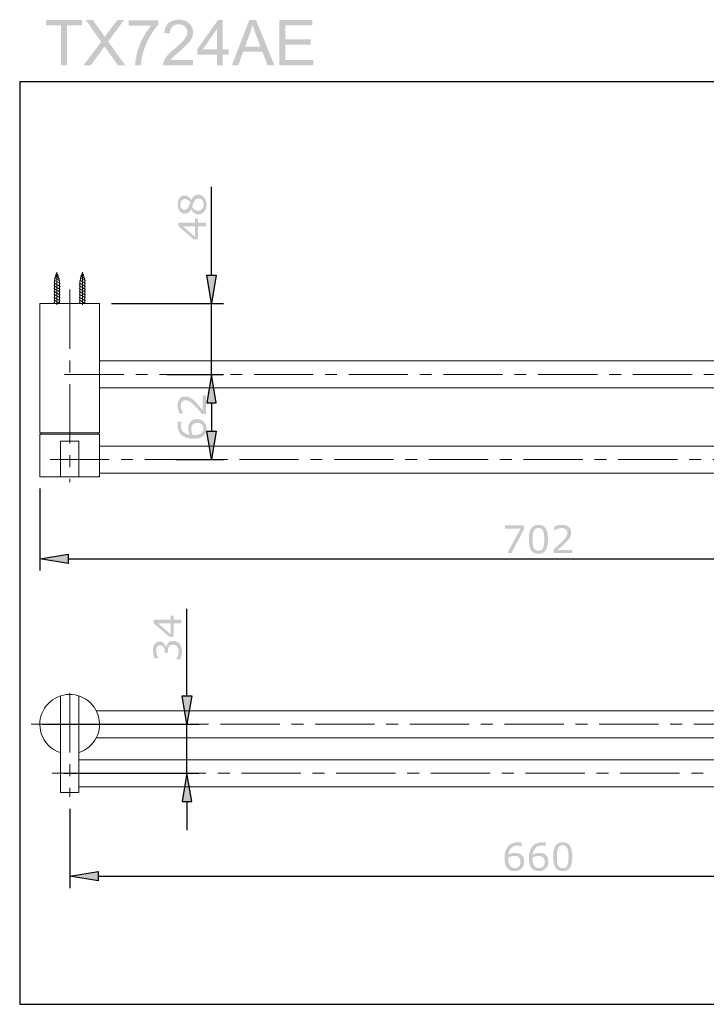
# Model space of a CAD drawing. Extents: x 75.1 to 133.1, y 127 to 168.6.
# Drawn here: x 75.1 to 104.1, y 127 to 168.6 of the extents above; entities that cross this region are included whole.
import ezdxf

# ---------------------------------------------------------------- set-up
doc = ezdxf.new("R2010")
doc.units = 0
doc.header["$MEASUREMENT"] = 0
doc.linetypes.add('AI9-LType1', pattern=[3.999971, 2.499995, -0.499992, 0.499992, -0.499992])
for name, color, linetype in [('BENDA', 7, 'Continuous'), ('BIDANG', 7, 'Continuous'), ('CENTER', 7, 'Continuous'), ('UKUR', 7, 'Continuous')]:
    doc.layers.add(name, color=color, linetype=linetype)

# ---------------------------------------------------------------- blocks, each defined once
blk = doc.blocks.new('B')
at = {"layer": 'BENDA', "color": 7, "lineweight": 0}
for p, q in [((76.55, 156.602), (76.55, 157.48)), ((76.76, 156.602), (76.76, 157.48)), ((77.63, 156.602), (77.63, 157.48)), ((77.84, 156.602), (77.84, 157.48)), ((116.149, 156.602), (116.149, 157.48)), ((116.359, 156.602), (116.359, 157.48)), ((117.23, 156.602), (117.23, 157.48)), ((117.44, 156.602), (117.44, 157.48)), ((75.935, 156.602), (78.455, 156.602)), ((75.935, 156.602), (75.935, 153.602)), ((78.455, 156.602), (78.455, 151.142)), ((115.535, 156.602), (115.535, 151.142)), ((115.535, 156.602), (118.054, 156.602)), ((118.054, 156.602), (118.054, 151.142)), ((78.455, 154.172), (115.535, 154.172)), ((75.935, 153.602), (75.935, 151.142)), ((78.455, 153.032), (115.535, 153.032)), ((75.935, 151.142), (78.455, 151.142)), ((75.935, 151.082), (78.455, 151.082)), ((75.935, 151.082), (75.935, 149.282)), ((75.995, 151.142), (75.995, 151.082)), ((78.395, 151.142), (78.395, 151.082)), ((78.455, 151.082), (78.455, 149.282)), ((115.535, 151.142), (118.054, 151.142)), ((115.535, 151.082), (118.054, 151.082)), ((115.535, 151.082), (115.535, 149.282)), ((115.595, 151.142), (115.595, 151.082)), ((117.995, 151.142), (117.995, 151.082)), ((118.054, 151.082), (118.054, 149.282)), ((76.805, 150.782), (77.585, 150.782)), ((76.805, 150.782), (76.805, 149.282)), ((77.585, 150.782), (77.585, 149.282)), ((116.405, 150.782), (116.405, 149.282)), ((116.405, 150.782), (117.185, 150.782)), ((117.185, 150.782), (117.185, 149.282)), ((78.455, 150.572), (115.535, 150.572)), ((78.455, 149.432), (115.535, 149.432)), ((75.935, 149.282), (78.455, 149.282)), ((115.535, 149.282), (118.054, 149.282)), ((76.805, 140.014), (76.805, 135.936)), ((77.585, 140.014), (77.585, 135.936)), ((116.405, 140.014), (116.405, 135.936)), ((117.185, 140.014), (117.185, 135.936)), ((122.922, 140.046), (122.922, 135.966)), ((122.922, 140.046), (122.922, 139.211)), ((124.721, 140.076), (122.951, 140.076)), ((123.762, 140.076), (122.951, 140.076)), ((124.422, 140.076), (122.951, 140.076)), ((124.721, 138.816), (124.721, 140.076)), ((124.781, 139.968), (124.721, 139.968)), ((124.781, 139.968), (124.721, 139.968)), ((124.781, 139.968), (124.721, 139.968)), ((124.781, 139.968), (124.721, 139.968)), ((124.781, 139.968), (124.721, 139.968)), ((124.781, 139.968), (124.721, 139.968)), ((124.781, 139.968), (124.721, 139.968)), ((130.242, 140.076), (124.781, 140.076)), ((124.781, 138.816), (124.781, 140.076)), ((130.242, 137.556), (130.242, 140.076)), ((78.318, 139.386), (115.671, 139.386)), ((124.721, 137.556), (124.721, 138.816)), ((124.781, 137.556), (124.781, 138.816)), ((130.242, 138.921), (131.12, 138.921)), ((130.242, 138.711), (131.12, 138.711)), ((130.242, 137.781), (130.242, 138.681)), ((78.318, 138.245), (115.671, 138.245)), ((122.922, 137.556), (122.922, 138.42)), ((130.242, 137.781), (130.242, 137.556)), ((124.721, 137.556), (122.922, 137.556)), ((124.422, 137.556), (124.422, 136.745)), ((124.781, 137.664), (124.721, 137.664)), ((124.781, 137.664), (124.721, 137.664)), ((124.781, 137.664), (124.721, 137.664)), ((124.781, 137.664), (124.721, 137.664)), ((124.781, 137.664), (124.721, 137.664)), ((124.781, 137.664), (124.721, 137.664)), ((124.781, 137.664), (124.721, 137.664)), ((130.242, 137.556), (124.781, 137.556)), ((77.585, 137.316), (116.405, 137.316)), ((124.422, 136.745), (124.422, 135.966)), ((77.585, 136.176), (116.405, 136.176)), ((76.805, 135.936), (77.585, 135.936)), ((116.405, 135.936), (117.185, 135.936)), ((124.391, 135.936), (122.951, 135.936))]:
    blk.add_line(p, q, dxfattribs=at)
for points in [[(76.655, 157.891), (76.593, 157.762), (76.557, 157.623), (76.55, 157.48)], [(76.76, 157.48), (76.752, 157.623), (76.717, 157.762), (76.655, 157.891)], [(77.735, 157.891), (77.673, 157.762), (77.637, 157.623), (77.63, 157.48)], [(77.84, 157.48), (77.832, 157.623), (77.797, 157.762), (77.735, 157.891)], [(116.255, 157.891), (116.193, 157.762), (116.157, 157.623), (116.149, 157.48)], [(116.359, 157.48), (116.353, 157.623), (116.317, 157.762), (116.255, 157.891)], [(117.334, 157.891), (117.272, 157.762), (117.237, 157.623), (117.23, 157.48)], [(117.44, 157.48), (117.432, 157.623), (117.397, 157.762), (117.334, 157.891)], [(131.53, 138.816), (131.402, 138.878), (131.262, 138.913), (131.12, 138.921)], [(131.12, 138.711), (131.262, 138.718), (131.402, 138.753), (131.53, 138.816)]]:
    blk.add_open_spline(points, degree=3, dxfattribs=at)
for points in [[(77.585, 137.617), (78.246, 137.833), (78.608, 138.544), (78.393, 139.206), (78.177, 139.867), (77.466, 140.229), (76.805, 140.014), (76.143, 139.799), (75.781, 139.087), (75.997, 138.426), (76.121, 138.043), (76.422, 137.742), (76.805, 137.617)], [(117.185, 137.617), (117.846, 137.833), (118.208, 138.544), (117.992, 139.206), (117.777, 139.867), (117.066, 140.229), (116.405, 140.014), (115.743, 139.799), (115.381, 139.087), (115.597, 138.426), (115.721, 138.043), (116.022, 137.742), (116.405, 137.617)]]:
    blk.add_open_spline(points, degree=3, knots=[0, 0, 0, 0, 1, 1, 1, 2, 2, 2, 3, 3, 3, 4, 4, 4, 4], dxfattribs=at)
at = {"layer": 'BIDANG', "color": 7, "lineweight": 0}
for p, q in [((76.577, 157.771), (76.76, 157.665)), ((76.616, 157.852), (76.719, 157.792)), ((77.657, 157.771), (77.84, 157.665)), ((77.696, 157.852), (77.799, 157.792)), ((116.178, 157.771), (116.359, 157.665)), ((116.216, 157.852), (116.319, 157.792)), ((117.257, 157.771), (117.44, 157.665)), ((117.296, 157.852), (117.399, 157.792)), ((76.52, 157.476), (76.79, 157.32)), ((76.52, 157.356), (76.79, 157.2)), ((76.538, 157.586), (76.79, 157.441)), ((76.553, 157.686), (76.78, 157.555)), ((77.6, 157.476), (77.87, 157.32)), ((77.6, 157.356), (77.87, 157.2)), ((77.618, 157.586), (77.87, 157.441)), ((77.633, 157.686), (77.86, 157.555)), ((116.12, 157.476), (116.39, 157.32)), ((116.12, 157.356), (116.39, 157.2)), ((116.138, 157.586), (116.39, 157.441)), ((116.153, 157.686), (116.38, 157.555)), ((117.199, 157.476), (117.469, 157.32)), ((117.199, 157.356), (117.469, 157.2)), ((117.218, 157.586), (117.469, 157.441)), ((117.233, 157.686), (117.46, 157.555)), ((76.52, 157.236), (76.79, 157.08)), ((76.52, 157.116), (76.79, 156.96)), ((76.52, 156.996), (76.79, 156.84)), ((77.6, 157.236), (77.87, 157.08)), ((77.6, 157.116), (77.87, 156.96)), ((77.6, 156.996), (77.87, 156.84)), ((116.12, 157.236), (116.39, 157.08)), ((116.12, 157.116), (116.39, 156.96)), ((116.12, 156.996), (116.39, 156.84)), ((117.199, 157.236), (117.469, 157.08)), ((117.199, 157.116), (117.469, 156.96)), ((117.199, 156.996), (117.469, 156.84)), ((76.52, 156.876), (76.79, 156.72)), ((76.52, 156.756), (76.79, 156.6)), ((76.52, 156.639), (76.583, 156.602)), ((77.6, 156.876), (77.87, 156.72)), ((77.6, 156.756), (77.87, 156.6)), ((77.6, 156.639), (77.662, 156.602)), ((116.12, 156.876), (116.39, 156.72)), ((116.12, 156.756), (116.39, 156.6)), ((116.12, 156.639), (116.182, 156.602)), ((117.199, 156.876), (117.469, 156.72)), ((117.199, 156.756), (117.469, 156.6)), ((117.199, 156.639), (117.262, 156.602)), ((130.395, 138.951), (130.24, 138.681)), ((130.278, 138.951), (130.242, 138.888)), ((130.515, 138.951), (130.36, 138.681)), ((130.635, 138.951), (130.48, 138.681)), ((130.755, 138.951), (130.599, 138.681)), ((130.876, 138.951), (130.719, 138.681)), ((130.996, 138.951), (130.839, 138.681)), ((131.116, 138.951), (130.96, 138.681)), ((131.226, 138.932), (131.08, 138.681)), ((131.325, 138.917), (131.194, 138.69)), ((131.41, 138.893), (131.305, 138.711)), ((131.491, 138.854), (131.432, 138.752))]:
    blk.add_line(p, q, dxfattribs=at)
at = {"layer": 'CENTER', "color": 7, "linetype": 'AI9-LType1', "lineweight": 0}
for p, q in [((76.655, 156.551), (76.655, 157.928)), ((77.735, 156.551), (77.735, 157.928)), ((77.735, 156.551), (77.735, 157.928)), ((116.255, 156.551), (116.255, 157.928)), ((117.334, 156.551), (117.334, 157.928)), ((117.334, 156.551), (117.334, 157.928)), ((77.195, 157.19), (77.195, 149.055)), ((116.795, 157.19), (116.795, 149.055)), ((76.983, 153.602), (117.744, 153.602)), ((76.366, 150.002), (117.76, 150.002)), ((116.795, 140.299), (116.795, 135.749)), ((123.642, 135.728), (123.642, 140.263)), ((77.195, 140.127), (77.195, 135.749)), ((116.795, 140.127), (116.795, 135.749)), ((75.565, 138.816), (118.402, 138.816)), ((122.317, 138.816), (131.666, 138.816)), ((130.19, 138.816), (131.568, 138.816)), ((76.453, 136.745), (117.185, 136.745))]:
    blk.add_line(p, q, dxfattribs=at)

msp = doc.modelspace()

# ---------------------------------------------------------------- hatches: boundary and pattern name
at = {"layer": 'UKUR'}
h = msp.add_hatch(color=7, dxfattribs=at)
edge = h.paths.add_edge_path()
edge.add_spline(control_points=[(76.825, 166.666), (76.825, 166.666), (76.825, 168.364), (76.825, 168.364), (76.825, 168.364), (76.191, 168.364), (76.191, 168.364), (76.191, 168.364), (76.191, 168.59), (76.191, 168.59), (76.191, 168.59), (77.713, 168.59), (77.713, 168.59), (77.713, 168.59), (77.713, 168.364), (77.713, 168.364), (77.713, 168.364), (77.079, 168.364), (77.079, 168.364), (77.079, 168.364), (77.079, 166.666), (77.079, 166.666), (77.079, 166.666), (76.825, 166.666), (76.825, 166.666)], knot_values=[0, 0, 0, 0, 1, 1, 1, 2, 2, 2, 3, 3, 3, 4, 4, 4, 5, 5, 5, 6, 6, 6, 7, 7, 7, 8, 8, 8, 8], degree=3, periodic=0)
h = msp.add_hatch(color=7, dxfattribs=at)
edge = h.paths.add_edge_path()
edge.add_spline(control_points=[(77.781, 166.666), (77.781, 166.666), (78.525, 167.665), (78.525, 167.665), (78.525, 167.665), (77.869, 168.59), (77.869, 168.59), (77.869, 168.59), (78.17, 168.59), (78.17, 168.59), (78.17, 168.59), (78.522, 168.097), (78.522, 168.097), (78.595, 167.995), (78.646, 167.916), (78.675, 167.862), (78.719, 167.93), (78.77, 168.002), (78.829, 168.078), (78.829, 168.078), (79.214, 168.59), (79.214, 168.59), (79.214, 168.59), (79.492, 168.59), (79.492, 168.59), (79.492, 168.59), (78.824, 167.675), (78.824, 167.675), (78.824, 167.675), (79.545, 166.666), (79.545, 166.666), (79.545, 166.666), (79.234, 166.666), (79.234, 166.666), (79.234, 166.666), (78.746, 167.353), (78.746, 167.353), (78.719, 167.392), (78.692, 167.431), (78.667, 167.47), (78.624, 167.404), (78.593, 167.359), (78.574, 167.333), (78.574, 167.333), (78.087, 166.666), (78.087, 166.666), (78.087, 166.666), (77.781, 166.666), (77.781, 166.666)], knot_values=[0, 0, 0, 0, 1, 1, 1, 2, 2, 2, 3, 3, 3, 4, 4, 4, 5, 5, 5, 6, 6, 6, 7, 7, 7, 8, 8, 8, 9, 9, 9, 10, 10, 10, 11, 11, 11, 12, 12, 12, 13, 13, 13, 14, 14, 14, 15, 15, 15, 16, 16, 16, 16], degree=3, periodic=0)
h = msp.add_hatch(color=7, dxfattribs=at)
edge = h.paths.add_edge_path()
edge.add_spline(control_points=[(79.689, 168.339), (79.689, 168.339), (79.689, 168.565), (79.689, 168.565), (79.689, 168.565), (80.935, 168.565), (80.935, 168.565), (80.935, 168.565), (80.935, 168.382), (80.935, 168.382), (80.813, 168.252), (80.691, 168.078), (80.571, 167.862), (80.451, 167.646), (80.358, 167.423), (80.293, 167.195), (80.245, 167.034), (80.215, 166.858), (80.202, 166.666), (80.202, 166.666), (79.959, 166.666), (79.959, 166.666), (79.962, 166.817), (79.992, 167), (80.049, 167.215), (80.106, 167.429), (80.187, 167.636), (80.293, 167.835), (80.399, 168.034), (80.512, 168.202), (80.632, 168.339), (80.632, 168.339), (79.689, 168.339), (79.689, 168.339)], knot_values=[0, 0, 0, 0, 1, 1, 1, 2, 2, 2, 3, 3, 3, 4, 4, 4, 5, 5, 5, 6, 6, 6, 7, 7, 7, 8, 8, 8, 9, 9, 9, 10, 10, 10, 11, 11, 11, 11], degree=3, periodic=0)
h = msp.add_hatch(color=7, dxfattribs=at)
edge = h.paths.add_edge_path()
edge.add_spline(control_points=[(82.411, 166.892), (82.411, 166.892), (82.411, 166.666), (82.411, 166.666), (82.411, 166.666), (81.137, 166.666), (81.137, 166.666), (81.136, 166.723), (81.145, 166.777), (81.165, 166.83), (81.198, 166.916), (81.25, 167.002), (81.321, 167.085), (81.393, 167.169), (81.496, 167.266), (81.631, 167.375), (81.839, 167.548), (81.981, 167.684), (82.055, 167.784), (82.128, 167.884), (82.165, 167.979), (82.165, 168.069), (82.165, 168.162), (82.132, 168.241), (82.065, 168.306), (81.997, 168.37), (81.91, 168.402), (81.802, 168.402), (81.688, 168.402), (81.597, 168.368), (81.528, 168.3), (81.46, 168.232), (81.425, 168.137), (81.424, 168.016), (81.424, 168.016), (81.181, 168.041), (81.181, 168.041), (81.198, 168.222), (81.261, 168.36), (81.369, 168.455), (81.478, 168.55), (81.624, 168.598), (81.807, 168.598), (81.992, 168.598), (82.138, 168.546), (82.246, 168.444), (82.354, 168.342), (82.408, 168.215), (82.408, 168.063), (82.408, 167.986), (82.392, 167.911), (82.361, 167.836), (82.329, 167.762), (82.277, 167.683), (82.204, 167.601), (82.131, 167.519), (82.009, 167.406), (81.84, 167.262), (81.698, 167.143), (81.607, 167.062), (81.566, 167.02), (81.525, 166.977), (81.492, 166.935), (81.465, 166.892), (81.465, 166.892), (82.411, 166.892), (82.411, 166.892)], knot_values=[0, 0, 0, 0, 1, 1, 1, 2, 2, 2, 3, 3, 3, 4, 4, 4, 5, 5, 5, 6, 6, 6, 7, 7, 7, 8, 8, 8, 9, 9, 9, 10, 10, 10, 11, 11, 11, 12, 12, 12, 13, 13, 13, 14, 14, 14, 15, 15, 15, 16, 16, 16, 17, 17, 17, 18, 18, 18, 19, 19, 19, 20, 20, 20, 21, 21, 21, 22, 22, 22, 22], degree=3, periodic=0)
h = msp.add_hatch(color=7, dxfattribs=at)
edge = h.paths.add_edge_path(flags=16)
edge.add_spline(control_points=[(83.421, 167.344), (83.421, 167.344), (83.421, 168.208), (83.421, 168.208), (83.421, 168.208), (82.815, 167.344), (82.815, 167.344), (82.815, 167.344), (83.421, 167.344), (83.421, 167.344)], knot_values=[0, 0, 0, 0, 1, 1, 1, 2, 2, 2, 3, 3, 3, 3], degree=3, periodic=0)
edge = h.paths.add_edge_path()
edge.add_spline(control_points=[(83.421, 166.666), (83.421, 166.666), (83.421, 167.126), (83.421, 167.126), (83.421, 167.126), (82.583, 167.126), (82.583, 167.126), (82.583, 167.126), (82.583, 167.344), (82.583, 167.344), (82.583, 167.344), (83.465, 168.59), (83.465, 168.59), (83.465, 168.59), (83.658, 168.59), (83.658, 168.59), (83.658, 168.59), (83.658, 167.344), (83.658, 167.344), (83.658, 167.344), (83.917, 167.344), (83.917, 167.344), (83.917, 167.344), (83.917, 167.126), (83.917, 167.126), (83.917, 167.126), (83.658, 167.126), (83.658, 167.126), (83.658, 167.126), (83.658, 166.666), (83.658, 166.666), (83.658, 166.666), (83.421, 166.666), (83.421, 166.666)], knot_values=[0, 0, 0, 0, 1, 1, 1, 2, 2, 2, 3, 3, 3, 4, 4, 4, 5, 5, 5, 6, 6, 6, 7, 7, 7, 8, 8, 8, 9, 9, 9, 10, 10, 10, 11, 11, 11, 11], degree=3, periodic=0)
h = msp.add_hatch(color=7, dxfattribs=at)
edge = h.paths.add_edge_path(flags=16)
edge.add_spline(control_points=[(84.598, 167.454), (84.598, 167.454), (85.254, 167.454), (85.254, 167.454), (85.254, 167.454), (85.053, 167.989), (85.053, 167.989), (84.992, 168.151), (84.947, 168.285), (84.915, 168.391), (84.889, 168.266), (84.854, 168.142), (84.809, 168.02), (84.809, 168.02), (84.598, 167.454), (84.598, 167.454)], knot_values=[0, 0, 0, 0, 1, 1, 1, 2, 2, 2, 3, 3, 3, 4, 4, 4, 5, 5, 5, 5], degree=3, periodic=0)
edge = h.paths.add_edge_path()
edge.add_spline(control_points=[(84.047, 166.666), (84.047, 166.666), (84.783, 168.59), (84.783, 168.59), (84.783, 168.59), (85.061, 168.59), (85.061, 168.59), (85.061, 168.59), (85.846, 166.666), (85.846, 166.666), (85.846, 166.666), (85.556, 166.666), (85.556, 166.666), (85.556, 166.666), (85.334, 167.247), (85.334, 167.247), (85.334, 167.247), (84.524, 167.247), (84.524, 167.247), (84.524, 167.247), (84.316, 166.666), (84.316, 166.666), (84.316, 166.666), (84.047, 166.666), (84.047, 166.666)], knot_values=[0, 0, 0, 0, 1, 1, 1, 2, 2, 2, 3, 3, 3, 4, 4, 4, 5, 5, 5, 6, 6, 6, 7, 7, 7, 8, 8, 8, 8], degree=3, periodic=0)
h = msp.add_hatch(color=7, dxfattribs=at)
edge = h.paths.add_edge_path()
edge.add_spline(control_points=[(86.053, 166.666), (86.053, 166.666), (86.053, 168.59), (86.053, 168.59), (86.053, 168.59), (87.444, 168.59), (87.444, 168.59), (87.444, 168.59), (87.444, 168.364), (87.444, 168.364), (87.444, 168.364), (86.306, 168.364), (86.306, 168.364), (86.306, 168.364), (86.306, 167.774), (86.306, 167.774), (86.306, 167.774), (87.373, 167.774), (87.373, 167.774), (87.373, 167.774), (87.373, 167.548), (87.373, 167.548), (87.373, 167.548), (86.306, 167.548), (86.306, 167.548), (86.306, 167.548), (86.306, 166.892), (86.306, 166.892), (86.306, 166.892), (87.489, 166.892), (87.489, 166.892), (87.489, 166.892), (87.489, 166.666), (87.489, 166.666), (87.489, 166.666), (86.053, 166.666), (86.053, 166.666)], knot_values=[0, 0, 0, 0, 1, 1, 1, 2, 2, 2, 3, 3, 3, 4, 4, 4, 5, 5, 5, 6, 6, 6, 7, 7, 7, 8, 8, 8, 9, 9, 9, 10, 10, 10, 11, 11, 11, 12, 12, 12, 12], degree=3, periodic=0)
h = msp.add_hatch(color=7, dxfattribs=at)
edge = h.paths.add_edge_path(flags=16)
edge.add_spline(control_points=[(82.639, 161.04), (82.591, 161.04), (82.552, 161.03), (82.523, 161.008), (82.494, 160.987), (82.465, 160.945), (82.436, 160.883), (82.425, 160.858), (82.414, 160.831), (82.404, 160.802), (82.394, 160.772), (82.38, 160.733), (82.363, 160.684), (82.388, 160.637), (82.423, 160.599), (82.467, 160.57), (82.51, 160.542), (82.56, 160.528), (82.615, 160.528), (82.685, 160.528), (82.744, 160.552), (82.789, 160.601), (82.835, 160.65), (82.858, 160.712), (82.858, 160.787), (82.858, 160.864), (82.839, 160.925), (82.8, 160.971), (82.76, 161.017), (82.707, 161.04), (82.639, 161.04)], knot_values=[0, 0, 0, 0, 1, 1, 1, 2, 2, 2, 3, 3, 3, 4, 4, 4, 5, 5, 5, 6, 6, 6, 7, 7, 7, 8, 8, 8, 9, 9, 9, 10, 10, 10, 10], degree=3, periodic=0)
edge = h.paths.add_edge_path(flags=16)
edge.add_spline(control_points=[(82.053, 161.015), (81.997, 161.015), (81.952, 160.994), (81.919, 160.95), (81.885, 160.907), (81.869, 160.852), (81.869, 160.784), (81.869, 160.718), (81.885, 160.664), (81.916, 160.622), (81.948, 160.579), (81.99, 160.558), (82.044, 160.558), (82.082, 160.558), (82.114, 160.569), (82.142, 160.59), (82.169, 160.611), (82.194, 160.643), (82.216, 160.686), (82.225, 160.705), (82.237, 160.733), (82.253, 160.77), (82.268, 160.806), (82.281, 160.842), (82.291, 160.876), (82.256, 160.929), (82.22, 160.965), (82.183, 160.985), (82.145, 161.006), (82.102, 161.015), (82.053, 161.015)], knot_values=[0, 0, 0, 0, 1, 1, 1, 2, 2, 2, 3, 3, 3, 4, 4, 4, 5, 5, 5, 6, 6, 6, 7, 7, 7, 8, 8, 8, 9, 9, 9, 10, 10, 10, 10], degree=3, periodic=0)
edge = h.paths.add_edge_path()
edge.add_spline(control_points=[(82.625, 161.2), (82.726, 161.2), (82.809, 161.161), (82.876, 161.082), (82.943, 161.003), (82.977, 160.904), (82.977, 160.784), (82.977, 160.657), (82.944, 160.556), (82.879, 160.481), (82.813, 160.405), (82.73, 160.368), (82.628, 160.368), (82.563, 160.368), (82.504, 160.387), (82.452, 160.424), (82.399, 160.462), (82.357, 160.515), (82.327, 160.584), (82.327, 160.584), (82.322, 160.584), (82.322, 160.584), (82.289, 160.521), (82.252, 160.474), (82.212, 160.444), (82.172, 160.413), (82.123, 160.398), (82.063, 160.398), (81.975, 160.398), (81.902, 160.434), (81.844, 160.507), (81.785, 160.58), (81.756, 160.672), (81.756, 160.784), (81.756, 160.901), (81.784, 160.995), (81.84, 161.065), (81.896, 161.135), (81.967, 161.17), (82.053, 161.17), (82.106, 161.17), (82.158, 161.153), (82.209, 161.12), (82.26, 161.087), (82.299, 161.038), (82.328, 160.974), (82.328, 160.974), (82.333, 160.974), (82.333, 160.974), (82.364, 161.047), (82.403, 161.103), (82.449, 161.142), (82.495, 161.181), (82.553, 161.2), (82.625, 161.2)], knot_values=[0, 0, 0, 0, 1, 1, 1, 2, 2, 2, 3, 3, 3, 4, 4, 4, 5, 5, 5, 6, 6, 6, 7, 7, 7, 8, 8, 8, 9, 9, 9, 10, 10, 10, 11, 11, 11, 12, 12, 12, 13, 13, 13, 14, 14, 14, 15, 15, 15, 16, 16, 16, 17, 17, 17, 18, 18, 18, 18], degree=3, periodic=0)
h = msp.add_hatch(color=7, dxfattribs=at)
edge = h.paths.add_edge_path(flags=16)
edge.add_spline(control_points=[(82.494, 159.869), (82.494, 159.869), (81.969, 159.869), (81.969, 159.869), (81.969, 159.869), (82.494, 159.417), (82.494, 159.417), (82.494, 159.417), (82.494, 159.869), (82.494, 159.869)], knot_values=[0, 0, 0, 0, 1, 1, 1, 2, 2, 2, 3, 3, 3, 3], degree=3, periodic=0)
edge = h.paths.add_edge_path()
edge.add_spline(control_points=[(82.621, 160.194), (82.621, 160.194), (82.621, 160.021), (82.621, 160.021), (82.621, 160.021), (82.952, 160.021), (82.952, 160.021), (82.952, 160.021), (82.952, 159.869), (82.952, 159.869), (82.952, 159.869), (82.621, 159.869), (82.621, 159.869), (82.621, 159.869), (82.621, 159.307), (82.621, 159.307), (82.621, 159.307), (82.44, 159.307), (82.44, 159.307), (82.44, 159.307), (81.781, 159.875), (81.781, 159.875), (81.781, 159.875), (81.781, 160.021), (81.781, 160.021), (81.781, 160.021), (82.494, 160.021), (82.494, 160.021), (82.494, 160.021), (82.494, 160.194), (82.494, 160.194), (82.494, 160.194), (82.621, 160.194), (82.621, 160.194)], knot_values=[0, 0, 0, 0, 1, 1, 1, 2, 2, 2, 3, 3, 3, 4, 4, 4, 5, 5, 5, 6, 6, 6, 7, 7, 7, 8, 8, 8, 9, 9, 9, 10, 10, 10, 11, 11, 11, 11], degree=3, periodic=0)
for points in [[(82.989, 157.802), (83.389, 157.802), (83.189, 156.602)], [(82.989, 152.402), (83.389, 152.402), (83.189, 153.602)], [(82.989, 152.402), (83.389, 152.402), (83.189, 153.602)], [(82.989, 151.202), (83.389, 151.202), (83.189, 150.002)], [(77.135, 146.011), (77.135, 145.611), (75.935, 145.811)], [(81.949, 140.016), (82.349, 140.016), (82.149, 138.816)], [(81.949, 135.546), (82.349, 135.546), (82.149, 136.745)], [(78.395, 132.594), (78.395, 132.195), (77.195, 132.395)]]:
    msp.add_hatch(color=7, dxfattribs=at).paths.add_polyline_path(points)
h = msp.add_hatch(color=7, dxfattribs=at)
edge = h.paths.add_edge_path()
edge.add_spline(control_points=[(82.952, 152.72), (82.952, 152.72), (82.952, 151.929), (82.952, 151.929), (82.952, 151.929), (82.787, 151.929), (82.787, 151.929), (82.74, 151.984), (82.692, 152.039), (82.645, 152.094), (82.598, 152.15), (82.551, 152.201), (82.504, 152.248), (82.407, 152.349), (82.329, 152.418), (82.271, 152.455), (82.214, 152.492), (82.152, 152.511), (82.085, 152.511), (82.024, 152.511), (81.977, 152.491), (81.942, 152.451), (81.908, 152.411), (81.891, 152.355), (81.891, 152.284), (81.891, 152.236), (81.899, 152.185), (81.917, 152.129), (81.934, 152.074), (81.96, 152.02), (81.996, 151.967), (81.996, 151.967), (81.996, 151.959), (81.996, 151.959), (81.996, 151.959), (81.829, 151.959), (81.829, 151.959), (81.811, 151.996), (81.794, 152.046), (81.779, 152.108), (81.763, 152.17), (81.756, 152.23), (81.756, 152.288), (81.756, 152.407), (81.785, 152.501), (81.843, 152.569), (81.901, 152.637), (81.979, 152.67), (82.078, 152.67), (82.123, 152.67), (82.164, 152.665), (82.203, 152.654), (82.241, 152.642), (82.278, 152.626), (82.313, 152.604), (82.345, 152.583), (82.377, 152.56), (82.409, 152.532), (82.44, 152.505), (82.475, 152.471), (82.513, 152.432), (82.568, 152.376), (82.622, 152.318), (82.673, 152.259), (82.725, 152.199), (82.773, 152.143), (82.817, 152.091), (82.817, 152.091), (82.817, 152.72), (82.817, 152.72), (82.817, 152.72), (82.952, 152.72), (82.952, 152.72)], knot_values=[0, 0, 0, 0, 1, 1, 1, 2, 2, 2, 3, 3, 3, 4, 4, 4, 5, 5, 5, 6, 6, 6, 7, 7, 7, 8, 8, 8, 9, 9, 9, 10, 10, 10, 11, 11, 11, 12, 12, 12, 13, 13, 13, 14, 14, 14, 15, 15, 15, 16, 16, 16, 17, 17, 17, 18, 18, 18, 19, 19, 19, 20, 20, 20, 21, 21, 21, 22, 22, 22, 23, 23, 23, 24, 24, 24, 24], degree=3, periodic=0)
h = msp.add_hatch(color=7, dxfattribs=at)
edge = h.paths.add_edge_path(flags=16)
edge.add_spline(control_points=[(82.577, 151.554), (82.528, 151.554), (82.488, 151.547), (82.456, 151.533), (82.424, 151.518), (82.396, 151.494), (82.373, 151.461), (82.356, 151.437), (82.345, 151.411), (82.34, 151.381), (82.334, 151.352), (82.332, 151.321), (82.332, 151.289), (82.332, 151.245), (82.337, 151.204), (82.347, 151.165), (82.358, 151.127), (82.374, 151.088), (82.396, 151.047), (82.408, 151.046), (82.419, 151.046), (82.43, 151.045), (82.44, 151.045), (82.454, 151.044), (82.47, 151.044), (82.553, 151.044), (82.619, 151.053), (82.667, 151.07), (82.715, 151.087), (82.752, 151.11), (82.78, 151.14), (82.803, 151.164), (82.82, 151.19), (82.831, 151.218), (82.842, 151.246), (82.847, 151.277), (82.847, 151.31), (82.847, 151.386), (82.824, 151.446), (82.778, 151.489), (82.731, 151.532), (82.664, 151.554), (82.577, 151.554)], knot_values=[0, 0, 0, 0, 1, 1, 1, 2, 2, 2, 3, 3, 3, 4, 4, 4, 5, 5, 5, 6, 6, 6, 7, 7, 7, 8, 8, 8, 9, 9, 9, 10, 10, 10, 11, 11, 11, 12, 12, 12, 13, 13, 13, 14, 14, 14, 14], degree=3, periodic=0)
edge = h.paths.add_edge_path()
edge.add_spline(control_points=[(82.571, 151.714), (82.691, 151.714), (82.788, 151.675), (82.864, 151.596), (82.939, 151.518), (82.977, 151.422), (82.977, 151.308), (82.977, 151.25), (82.968, 151.198), (82.95, 151.15), (82.932, 151.103), (82.905, 151.062), (82.87, 151.025), (82.826, 150.98), (82.769, 150.945), (82.697, 150.921), (82.625, 150.897), (82.538, 150.885), (82.436, 150.885), (82.332, 150.885), (82.24, 150.896), (82.159, 150.918), (82.079, 150.94), (82.008, 150.976), (81.945, 151.025), (81.886, 151.071), (81.839, 151.131), (81.806, 151.204), (81.772, 151.277), (81.756, 151.362), (81.756, 151.459), (81.756, 151.49), (81.757, 151.516), (81.76, 151.537), (81.762, 151.558), (81.767, 151.579), (81.774, 151.601), (81.774, 151.601), (81.924, 151.601), (81.924, 151.601), (81.924, 151.601), (81.924, 151.593), (81.924, 151.593), (81.916, 151.578), (81.909, 151.556), (81.901, 151.527), (81.894, 151.497), (81.891, 151.467), (81.891, 151.436), (81.891, 151.323), (81.926, 151.233), (81.997, 151.165), (82.068, 151.098), (82.164, 151.059), (82.284, 151.048), (82.258, 151.092), (82.237, 151.136), (82.223, 151.178), (82.209, 151.221), (82.202, 151.27), (82.202, 151.327), (82.202, 151.376), (82.207, 151.42), (82.216, 151.458), (82.225, 151.496), (82.244, 151.535), (82.272, 151.575), (82.304, 151.621), (82.344, 151.656), (82.393, 151.679), (82.442, 151.702), (82.501, 151.714), (82.571, 151.714)], knot_values=[0, 0, 0, 0, 1, 1, 1, 2, 2, 2, 3, 3, 3, 4, 4, 4, 5, 5, 5, 6, 6, 6, 7, 7, 7, 8, 8, 8, 9, 9, 9, 10, 10, 10, 11, 11, 11, 12, 12, 12, 13, 13, 13, 14, 14, 14, 15, 15, 15, 16, 16, 16, 17, 17, 17, 18, 18, 18, 19, 19, 19, 20, 20, 20, 21, 21, 21, 22, 22, 22, 23, 23, 23, 24, 24, 24, 24], degree=3, periodic=0)
h = msp.add_hatch(color=7, dxfattribs=at)
edge = h.paths.add_edge_path()
edge.add_spline(control_points=[(96.38, 147.046), (96.38, 147.046), (95.853, 146.049), (95.853, 146.049), (95.853, 146.049), (95.68, 146.049), (95.68, 146.049), (95.68, 146.049), (96.242, 147.085), (96.242, 147.085), (96.242, 147.085), (95.578, 147.085), (95.578, 147.085), (95.578, 147.085), (95.578, 147.22), (95.578, 147.22), (95.578, 147.22), (96.38, 147.22), (96.38, 147.22), (96.38, 147.22), (96.38, 147.046), (96.38, 147.046)], knot_values=[0, 0, 0, 0, 1, 1, 1, 2, 2, 2, 3, 3, 3, 4, 4, 4, 5, 5, 5, 6, 6, 6, 7, 7, 7, 7], degree=3, periodic=0)
h = msp.add_hatch(color=7, dxfattribs=at)
edge = h.paths.add_edge_path(flags=16)
edge.add_spline(control_points=[(97.193, 146.277), (97.211, 146.32), (97.224, 146.37), (97.23, 146.427), (97.237, 146.485), (97.24, 146.554), (97.24, 146.635), (97.24, 146.715), (97.237, 146.784), (97.23, 146.843), (97.224, 146.902), (97.211, 146.952), (97.192, 146.993), (97.174, 147.034), (97.148, 147.064), (97.117, 147.085), (97.085, 147.105), (97.044, 147.115), (96.995, 147.115), (96.945, 147.115), (96.905, 147.105), (96.872, 147.085), (96.84, 147.064), (96.815, 147.033), (96.796, 146.992), (96.778, 146.953), (96.766, 146.902), (96.759, 146.839), (96.753, 146.777), (96.749, 146.708), (96.749, 146.634), (96.749, 146.552), (96.752, 146.483), (96.758, 146.428), (96.764, 146.372), (96.776, 146.323), (96.795, 146.279), (96.812, 146.238), (96.837, 146.207), (96.868, 146.186), (96.9, 146.164), (96.942, 146.153), (96.995, 146.153), (97.044, 146.153), (97.085, 146.164), (97.117, 146.184), (97.15, 146.205), (97.175, 146.236), (97.193, 146.277)], knot_values=[0, 0, 0, 0, 1, 1, 1, 2, 2, 2, 3, 3, 3, 4, 4, 4, 5, 5, 5, 6, 6, 6, 7, 7, 7, 8, 8, 8, 9, 9, 9, 10, 10, 10, 11, 11, 11, 12, 12, 12, 13, 13, 13, 14, 14, 14, 15, 15, 15, 16, 16, 16, 16], degree=3, periodic=0)
edge = h.paths.add_edge_path()
edge.add_spline(control_points=[(97.4, 146.635), (97.4, 146.424), (97.367, 146.27), (97.301, 146.172), (97.235, 146.073), (97.133, 146.024), (96.995, 146.024), (96.854, 146.024), (96.751, 146.074), (96.687, 146.173), (96.622, 146.273), (96.589, 146.427), (96.589, 146.634), (96.589, 146.842), (96.622, 146.996), (96.688, 147.096), (96.753, 147.195), (96.856, 147.245), (96.995, 147.245), (97.135, 147.245), (97.238, 147.194), (97.303, 147.093), (97.367, 146.992), (97.4, 146.839), (97.4, 146.635)], knot_values=[0, 0, 0, 0, 1, 1, 1, 2, 2, 2, 3, 3, 3, 4, 4, 4, 5, 5, 5, 6, 6, 6, 7, 7, 7, 8, 8, 8, 8], degree=3, periodic=0)
h = msp.add_hatch(color=7, dxfattribs=at)
edge = h.paths.add_edge_path()
edge.add_spline(control_points=[(98.425, 146.049), (98.425, 146.049), (97.634, 146.049), (97.634, 146.049), (97.634, 146.049), (97.634, 146.214), (97.634, 146.214), (97.689, 146.261), (97.744, 146.308), (97.799, 146.355), (97.854, 146.402), (97.906, 146.45), (97.953, 146.496), (98.054, 146.594), (98.123, 146.671), (98.16, 146.729), (98.197, 146.787), (98.216, 146.849), (98.216, 146.915), (98.216, 146.976), (98.196, 147.024), (98.156, 147.058), (98.116, 147.092), (98.06, 147.11), (97.989, 147.11), (97.941, 147.11), (97.89, 147.101), (97.834, 147.084), (97.779, 147.067), (97.725, 147.04), (97.672, 147.005), (97.672, 147.005), (97.664, 147.005), (97.664, 147.005), (97.664, 147.005), (97.664, 147.171), (97.664, 147.171), (97.701, 147.19), (97.751, 147.207), (97.813, 147.222), (97.875, 147.237), (97.935, 147.245), (97.992, 147.245), (98.112, 147.245), (98.206, 147.216), (98.274, 147.158), (98.341, 147.1), (98.375, 147.022), (98.375, 146.922), (98.375, 146.878), (98.37, 146.836), (98.359, 146.798), (98.347, 146.759), (98.331, 146.722), (98.309, 146.688), (98.288, 146.655), (98.264, 146.623), (98.237, 146.592), (98.21, 146.561), (98.176, 146.525), (98.137, 146.487), (98.081, 146.432), (98.023, 146.379), (97.964, 146.327), (97.904, 146.276), (97.848, 146.228), (97.796, 146.184), (97.796, 146.184), (98.425, 146.184), (98.425, 146.184), (98.425, 146.184), (98.425, 146.049), (98.425, 146.049)], knot_values=[0, 0, 0, 0, 1, 1, 1, 2, 2, 2, 3, 3, 3, 4, 4, 4, 5, 5, 5, 6, 6, 6, 7, 7, 7, 8, 8, 8, 9, 9, 9, 10, 10, 10, 11, 11, 11, 12, 12, 12, 13, 13, 13, 14, 14, 14, 15, 15, 15, 16, 16, 16, 17, 17, 17, 18, 18, 18, 19, 19, 19, 20, 20, 20, 21, 21, 21, 22, 22, 22, 23, 23, 23, 24, 24, 24, 24], degree=3, periodic=0)
h = msp.add_hatch(color=7, dxfattribs=at)
edge = h.paths.add_edge_path(flags=16)
edge.add_spline(control_points=[(81.454, 143.081), (81.454, 143.081), (80.929, 143.081), (80.929, 143.081), (80.929, 143.081), (81.454, 142.628), (81.454, 142.628), (81.454, 142.628), (81.454, 143.081), (81.454, 143.081)], knot_values=[0, 0, 0, 0, 1, 1, 1, 2, 2, 2, 3, 3, 3, 3], degree=3, periodic=0)
edge = h.paths.add_edge_path()
edge.add_spline(control_points=[(81.581, 143.406), (81.581, 143.406), (81.581, 143.232), (81.581, 143.232), (81.581, 143.232), (81.911, 143.232), (81.911, 143.232), (81.911, 143.232), (81.911, 143.081), (81.911, 143.081), (81.911, 143.081), (81.581, 143.081), (81.581, 143.081), (81.581, 143.081), (81.581, 142.518), (81.581, 142.518), (81.581, 142.518), (81.4, 142.518), (81.4, 142.518), (81.4, 142.518), (80.74, 143.087), (80.74, 143.087), (80.74, 143.087), (80.74, 143.232), (80.74, 143.232), (80.74, 143.232), (81.454, 143.232), (81.454, 143.232), (81.454, 143.232), (81.454, 143.406), (81.454, 143.406), (81.454, 143.406), (81.581, 143.406), (81.581, 143.406)], knot_values=[0, 0, 0, 0, 1, 1, 1, 2, 2, 2, 3, 3, 3, 4, 4, 4, 5, 5, 5, 6, 6, 6, 7, 7, 7, 8, 8, 8, 9, 9, 9, 10, 10, 10, 11, 11, 11, 11], degree=3, periodic=0)
h = msp.add_hatch(color=7, dxfattribs=at)
edge = h.paths.add_edge_path()
edge.add_spline(control_points=[(81.348, 142.25), (81.37, 142.275), (81.399, 142.296), (81.433, 142.312), (81.467, 142.328), (81.511, 142.337), (81.565, 142.337), (81.618, 142.337), (81.668, 142.327), (81.712, 142.307), (81.757, 142.288), (81.795, 142.261), (81.828, 142.226), (81.865, 142.186), (81.892, 142.14), (81.91, 142.087), (81.927, 142.033), (81.936, 141.975), (81.936, 141.912), (81.936, 141.847), (81.929, 141.783), (81.913, 141.72), (81.897, 141.657), (81.88, 141.605), (81.862, 141.565), (81.862, 141.565), (81.696, 141.565), (81.696, 141.565), (81.696, 141.565), (81.696, 141.577), (81.696, 141.577), (81.727, 141.621), (81.752, 141.674), (81.771, 141.734), (81.791, 141.794), (81.801, 141.853), (81.801, 141.909), (81.801, 141.942), (81.796, 141.977), (81.785, 142.014), (81.774, 142.052), (81.757, 142.082), (81.736, 142.105), (81.712, 142.129), (81.687, 142.147), (81.659, 142.159), (81.631, 142.171), (81.596, 142.177), (81.553, 142.177), (81.511, 142.177), (81.476, 142.17), (81.449, 142.156), (81.421, 142.143), (81.399, 142.125), (81.383, 142.101), (81.367, 142.077), (81.356, 142.049), (81.35, 142.015), (81.344, 141.981), (81.341, 141.945), (81.341, 141.906), (81.341, 141.906), (81.341, 141.835), (81.341, 141.835), (81.341, 141.835), (81.211, 141.835), (81.211, 141.835), (81.211, 141.835), (81.211, 141.89), (81.211, 141.89), (81.211, 141.97), (81.195, 142.033), (81.161, 142.081), (81.128, 142.128), (81.079, 142.152), (81.014, 142.152), (80.986, 142.152), (80.961, 142.146), (80.939, 142.134), (80.918, 142.122), (80.9, 142.105), (80.887, 142.083), (80.873, 142.061), (80.864, 142.037), (80.858, 142.011), (80.853, 141.985), (80.85, 141.956), (80.85, 141.923), (80.85, 141.874), (80.859, 141.821), (80.878, 141.765), (80.896, 141.708), (80.922, 141.655), (80.955, 141.606), (80.955, 141.606), (80.955, 141.598), (80.955, 141.598), (80.955, 141.598), (80.79, 141.598), (80.79, 141.598), (80.771, 141.635), (80.754, 141.685), (80.739, 141.747), (80.723, 141.809), (80.715, 141.869), (80.715, 141.928), (80.715, 141.985), (80.72, 142.035), (80.731, 142.079), (80.741, 142.122), (80.758, 142.162), (80.781, 142.197), (80.807, 142.235), (80.837, 142.263), (80.873, 142.282), (80.909, 142.302), (80.95, 142.312), (80.998, 142.312), (81.063, 142.312), (81.12, 142.289), (81.169, 142.243), (81.217, 142.197), (81.248, 142.143), (81.261, 142.081), (81.261, 142.081), (81.272, 142.081), (81.272, 142.081), (81.276, 142.106), (81.284, 142.135), (81.298, 142.167), (81.311, 142.2), (81.328, 142.227), (81.348, 142.25)], knot_values=[0, 0, 0, 0, 1, 1, 1, 2, 2, 2, 3, 3, 3, 4, 4, 4, 5, 5, 5, 6, 6, 6, 7, 7, 7, 8, 8, 8, 9, 9, 9, 10, 10, 10, 11, 11, 11, 12, 12, 12, 13, 13, 13, 14, 14, 14, 15, 15, 15, 16, 16, 16, 17, 17, 17, 18, 18, 18, 19, 19, 19, 20, 20, 20, 21, 21, 21, 22, 22, 22, 23, 23, 23, 24, 24, 24, 25, 25, 25, 26, 26, 26, 27, 27, 27, 28, 28, 28, 29, 29, 29, 30, 30, 30, 31, 31, 31, 32, 32, 32, 33, 33, 33, 34, 34, 34, 35, 35, 35, 36, 36, 36, 37, 37, 37, 38, 38, 38, 39, 39, 39, 40, 40, 40, 41, 41, 41, 42, 42, 42, 43, 43, 43, 44, 44, 44, 44], degree=3, periodic=0)
h = msp.add_hatch(color=7, dxfattribs=at)
edge = h.paths.add_edge_path(flags=16)
edge.add_spline(control_points=[(96.234, 133.007), (96.234, 133.055), (96.227, 133.096), (96.212, 133.128), (96.198, 133.16), (96.174, 133.188), (96.141, 133.211), (96.117, 133.228), (96.09, 133.239), (96.061, 133.244), (96.032, 133.249), (96.001, 133.252), (95.969, 133.252), (95.925, 133.252), (95.883, 133.247), (95.845, 133.236), (95.807, 133.226), (95.767, 133.21), (95.727, 133.188), (95.726, 133.176), (95.725, 133.165), (95.725, 133.154), (95.724, 133.143), (95.724, 133.13), (95.724, 133.114), (95.724, 133.031), (95.732, 132.965), (95.75, 132.917), (95.766, 132.869), (95.79, 132.832), (95.82, 132.804), (95.844, 132.781), (95.87, 132.764), (95.898, 132.753), (95.926, 132.742), (95.956, 132.737), (95.989, 132.737), (96.065, 132.737), (96.125, 132.76), (96.169, 132.806), (96.212, 132.853), (96.234, 132.92), (96.234, 133.007)], knot_values=[0, 0, 0, 0, 1, 1, 1, 2, 2, 2, 3, 3, 3, 4, 4, 4, 5, 5, 5, 6, 6, 6, 7, 7, 7, 8, 8, 8, 9, 9, 9, 10, 10, 10, 11, 11, 11, 12, 12, 12, 13, 13, 13, 14, 14, 14, 14], degree=3, periodic=0)
edge = h.paths.add_edge_path()
edge.add_spline(control_points=[(96.394, 133.013), (96.394, 132.893), (96.354, 132.796), (96.276, 132.72), (96.198, 132.645), (96.101, 132.607), (95.988, 132.607), (95.93, 132.607), (95.877, 132.616), (95.83, 132.634), (95.783, 132.652), (95.741, 132.679), (95.705, 132.714), (95.66, 132.757), (95.625, 132.815), (95.601, 132.887), (95.576, 132.959), (95.564, 133.046), (95.564, 133.147), (95.564, 133.251), (95.575, 133.344), (95.598, 133.424), (95.62, 133.505), (95.655, 133.576), (95.704, 133.639), (95.751, 133.698), (95.81, 133.745), (95.883, 133.778), (95.956, 133.812), (96.042, 133.828), (96.139, 133.828), (96.17, 133.828), (96.196, 133.827), (96.217, 133.824), (96.238, 133.822), (96.259, 133.817), (96.281, 133.81), (96.281, 133.81), (96.281, 133.66), (96.281, 133.66), (96.281, 133.66), (96.273, 133.66), (96.273, 133.66), (96.258, 133.668), (96.236, 133.675), (96.206, 133.682), (96.177, 133.69), (96.146, 133.693), (96.115, 133.693), (96.002, 133.693), (95.912, 133.658), (95.845, 133.587), (95.778, 133.516), (95.739, 133.42), (95.728, 133.3), (95.772, 133.327), (95.815, 133.347), (95.858, 133.361), (95.901, 133.375), (95.95, 133.382), (96.006, 133.382), (96.056, 133.382), (96.1, 133.377), (96.138, 133.368), (96.176, 133.359), (96.215, 133.34), (96.255, 133.312), (96.301, 133.28), (96.335, 133.24), (96.359, 133.191), (96.382, 133.142), (96.394, 133.083), (96.394, 133.013)], knot_values=[0, 0, 0, 0, 1, 1, 1, 2, 2, 2, 3, 3, 3, 4, 4, 4, 5, 5, 5, 6, 6, 6, 7, 7, 7, 8, 8, 8, 9, 9, 9, 10, 10, 10, 11, 11, 11, 12, 12, 12, 13, 13, 13, 14, 14, 14, 15, 15, 15, 16, 16, 16, 17, 17, 17, 18, 18, 18, 19, 19, 19, 20, 20, 20, 21, 21, 21, 22, 22, 22, 23, 23, 23, 24, 24, 24, 24], degree=3, periodic=0)
h = msp.add_hatch(color=7, dxfattribs=at)
edge = h.paths.add_edge_path(flags=16)
edge.add_spline(control_points=[(97.259, 133.007), (97.259, 133.055), (97.252, 133.096), (97.237, 133.128), (97.223, 133.16), (97.199, 133.188), (97.167, 133.211), (97.142, 133.228), (97.116, 133.239), (97.086, 133.244), (97.057, 133.249), (97.026, 133.252), (96.994, 133.252), (96.95, 133.252), (96.908, 133.247), (96.87, 133.236), (96.832, 133.226), (96.793, 133.21), (96.752, 133.188), (96.751, 133.176), (96.751, 133.165), (96.75, 133.154), (96.749, 133.143), (96.749, 133.13), (96.749, 133.114), (96.749, 133.031), (96.758, 132.965), (96.775, 132.917), (96.792, 132.869), (96.815, 132.832), (96.845, 132.804), (96.869, 132.781), (96.895, 132.764), (96.923, 132.753), (96.951, 132.742), (96.982, 132.737), (97.015, 132.737), (97.091, 132.737), (97.15, 132.76), (97.194, 132.806), (97.237, 132.853), (97.259, 132.92), (97.259, 133.007)], knot_values=[0, 0, 0, 0, 1, 1, 1, 2, 2, 2, 3, 3, 3, 4, 4, 4, 5, 5, 5, 6, 6, 6, 7, 7, 7, 8, 8, 8, 9, 9, 9, 10, 10, 10, 11, 11, 11, 12, 12, 12, 13, 13, 13, 14, 14, 14, 14], degree=3, periodic=0)
edge = h.paths.add_edge_path()
edge.add_spline(control_points=[(97.419, 133.013), (97.419, 132.893), (97.38, 132.796), (97.301, 132.72), (97.223, 132.645), (97.127, 132.607), (97.013, 132.607), (96.955, 132.607), (96.903, 132.616), (96.855, 132.634), (96.808, 132.652), (96.767, 132.679), (96.73, 132.714), (96.685, 132.757), (96.65, 132.815), (96.626, 132.887), (96.602, 132.959), (96.589, 133.046), (96.589, 133.147), (96.589, 133.251), (96.601, 133.344), (96.623, 133.424), (96.645, 133.505), (96.681, 133.576), (96.73, 133.639), (96.776, 133.698), (96.836, 133.745), (96.909, 133.778), (96.982, 133.812), (97.067, 133.828), (97.164, 133.828), (97.195, 133.828), (97.221, 133.827), (97.242, 133.824), (97.263, 133.822), (97.285, 133.817), (97.306, 133.81), (97.306, 133.81), (97.306, 133.66), (97.306, 133.66), (97.306, 133.66), (97.298, 133.66), (97.298, 133.66), (97.283, 133.668), (97.261, 133.675), (97.232, 133.682), (97.202, 133.69), (97.172, 133.693), (97.141, 133.693), (97.028, 133.693), (96.938, 133.658), (96.871, 133.587), (96.803, 133.516), (96.764, 133.42), (96.753, 133.3), (96.797, 133.327), (96.841, 133.347), (96.883, 133.361), (96.926, 133.375), (96.975, 133.382), (97.031, 133.382), (97.081, 133.382), (97.125, 133.377), (97.163, 133.368), (97.201, 133.359), (97.24, 133.34), (97.28, 133.312), (97.326, 133.28), (97.361, 133.24), (97.384, 133.191), (97.407, 133.142), (97.419, 133.083), (97.419, 133.013)], knot_values=[0, 0, 0, 0, 1, 1, 1, 2, 2, 2, 3, 3, 3, 4, 4, 4, 5, 5, 5, 6, 6, 6, 7, 7, 7, 8, 8, 8, 9, 9, 9, 10, 10, 10, 11, 11, 11, 12, 12, 12, 13, 13, 13, 14, 14, 14, 15, 15, 15, 16, 16, 16, 17, 17, 17, 18, 18, 18, 19, 19, 19, 20, 20, 20, 21, 21, 21, 22, 22, 22, 23, 23, 23, 24, 24, 24, 24], degree=3, periodic=0)
h = msp.add_hatch(color=7, dxfattribs=at)
edge = h.paths.add_edge_path(flags=16)
edge.add_spline(control_points=[(98.218, 132.86), (98.236, 132.903), (98.249, 132.953), (98.255, 133.011), (98.262, 133.068), (98.265, 133.137), (98.265, 133.218), (98.265, 133.298), (98.262, 133.368), (98.255, 133.426), (98.249, 133.485), (98.236, 133.535), (98.217, 133.576), (98.199, 133.617), (98.174, 133.647), (98.142, 133.668), (98.11, 133.688), (98.07, 133.699), (98.02, 133.699), (97.971, 133.699), (97.93, 133.688), (97.898, 133.668), (97.865, 133.647), (97.84, 133.616), (97.821, 133.575), (97.803, 133.536), (97.791, 133.485), (97.784, 133.423), (97.778, 133.36), (97.775, 133.291), (97.775, 133.217), (97.775, 133.135), (97.777, 133.066), (97.783, 133.011), (97.789, 132.956), (97.801, 132.907), (97.82, 132.863), (97.837, 132.822), (97.862, 132.791), (97.894, 132.769), (97.925, 132.747), (97.967, 132.737), (98.02, 132.737), (98.069, 132.737), (98.11, 132.747), (98.143, 132.767), (98.175, 132.788), (98.2, 132.819), (98.218, 132.86)], knot_values=[0, 0, 0, 0, 1, 1, 1, 2, 2, 2, 3, 3, 3, 4, 4, 4, 5, 5, 5, 6, 6, 6, 7, 7, 7, 8, 8, 8, 9, 9, 9, 10, 10, 10, 11, 11, 11, 12, 12, 12, 13, 13, 13, 14, 14, 14, 15, 15, 15, 16, 16, 16, 16], degree=3, periodic=0)
edge = h.paths.add_edge_path()
edge.add_spline(control_points=[(98.425, 133.218), (98.425, 133.008), (98.392, 132.853), (98.326, 132.755), (98.26, 132.657), (98.158, 132.607), (98.02, 132.607), (97.879, 132.607), (97.777, 132.657), (97.712, 132.757), (97.647, 132.857), (97.615, 133.01), (97.615, 133.217), (97.615, 133.425), (97.647, 133.579), (97.713, 133.679), (97.779, 133.779), (97.881, 133.828), (98.02, 133.828), (98.16, 133.828), (98.263, 133.778), (98.328, 133.677), (98.393, 133.575), (98.425, 133.423), (98.425, 133.218)], knot_values=[0, 0, 0, 0, 1, 1, 1, 2, 2, 2, 3, 3, 3, 4, 4, 4, 5, 5, 5, 6, 6, 6, 7, 7, 7, 8, 8, 8, 8], degree=3, periodic=0)

# ---------------------------------------------------------------- linework, layer by layer
at = {"layer": 'BIDANG', "color": 7}
for p, q in [((75.085, 165.98), (133.085, 165.98)), ((75.085, 165.98), (75.085, 126.98)), ((75.085, 126.98), (133.085, 126.98))]:
    msp.add_line(p, q, dxfattribs=at)
at = {"layer": 'UKUR', "color": 7}
for p, q in [((83.189, 157.802), (83.189, 161.54)), ((78.955, 156.602), (83.689, 156.602)), ((83.189, 153.602), (83.189, 156.602)), ((81.298, 153.602), (83.689, 153.602)), ((81.298, 153.602), (83.689, 153.602)), ((83.189, 152.402), (83.189, 151.202)), ((83.189, 152.402), (83.189, 151.202)), ((81.675, 150.002), (83.689, 150.002)), ((75.935, 148.782), (75.935, 145.311)), ((77.135, 145.811), (116.855, 145.811)), ((82.149, 140.016), (82.149, 143.7)), ((76.065, 138.816), (82.649, 138.816)), ((82.149, 136.745), (82.149, 138.816)), ((76.953, 136.745), (82.649, 136.745)), ((82.149, 135.546), (82.149, 134.346)), ((77.195, 135.249), (77.195, 131.894)), ((78.395, 132.395), (115.595, 132.395))]:
    msp.add_line(p, q, dxfattribs=at)
for points in [[(82.989, 157.802), (83.389, 157.802), (83.189, 156.602)], [(82.989, 152.402), (83.389, 152.402), (83.189, 153.602)], [(82.989, 152.402), (83.389, 152.402), (83.189, 153.602)], [(82.989, 151.202), (83.389, 151.202), (83.189, 150.002)], [(77.135, 146.011), (77.135, 145.611), (75.935, 145.811)], [(81.949, 140.016), (82.349, 140.016), (82.149, 138.816)], [(81.949, 135.546), (82.349, 135.546), (82.149, 136.745)], [(78.395, 132.594), (78.395, 132.195), (77.195, 132.395)]]:
    msp.add_lwpolyline(points, close=True, dxfattribs=at)

# ---------------------------------------------------------------- block references
at = {"linetype": 'Continuous', "lineweight": 0}
msp.add_blockref('B', (0, 0), dxfattribs=at)

doc.saveas('drawing.dxf')
